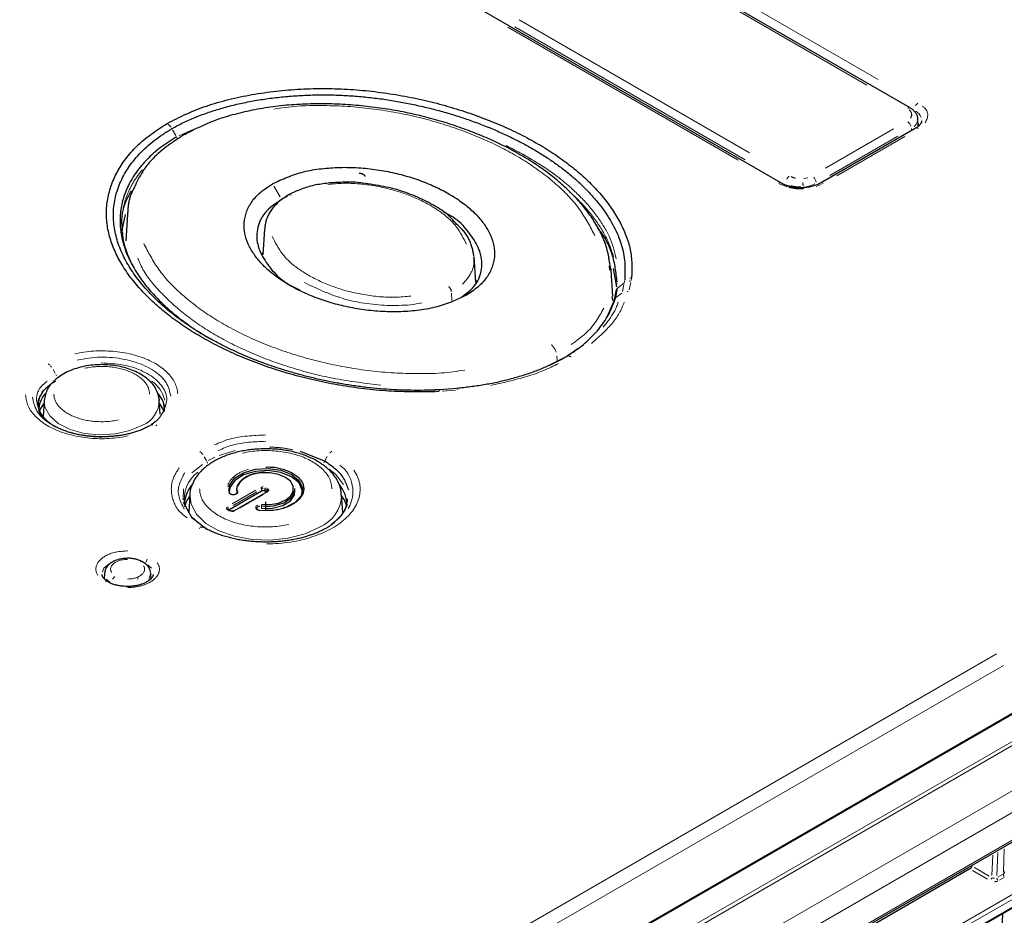
# Model space of a CAD drawing. Units: inches. Extents: x -3 to 99, y -1 to 75.
# Drawn here: x 76 to 79, y 65 to 68 of the extents above; entities that cross this region are included whole.
import ezdxf

# ---------------------------------------------------------------- set-up
doc = ezdxf.new("R2010")
doc.units = ezdxf.units.IN
doc.header["$MEASUREMENT"] = 0
doc.layers.add('1', color=7, linetype='Continuous', lineweight=0)

msp = doc.modelspace()

# ---------------------------------------------------------------- linework, layer by layer
at = {"layer": '1', "color": 7, "linetype": 'Continuous', "lineweight": 30, "ltscale": 0.125}
for p, q in [((78.6549, 68.0208), (77.6575, 68.5966)), ((78.2422, 67.7792), (77.2447, 68.3551)), ((78.6809, 67.9624), (78.6794, 67.9855)), ((78.6716, 67.9552), (78.3669, 67.7793)), ((76.6561, 67.7365), (76.6376, 67.7278)), ((76.1258, 67.6289), (76.1365, 67.6788)), ((76.1432, 67.6784), (76.1378, 67.594)), ((76.5831, 67.6317), (76.5778, 67.549)), ((76.127, 67.6211), (76.1276, 67.6146)), ((76.5758, 67.5529), (76.5783, 67.5572)), ((77.2606, 67.4612), (77.2553, 67.5433)), ((77.6915, 67.5006), (77.6902, 67.5141)), ((77.6951, 67.5008), (77.692, 67.5156)), ((77.7005, 67.4163), (77.6951, 67.5007)), ((77.7021, 67.5055), (77.7124, 67.4465)), ((77.26, 67.4698), (77.2621, 67.4642)), ((77.7102, 67.4143), (77.7163, 67.4426)), ((77.7125, 67.4474), (77.7133, 67.46)), ((77.7003, 67.4031), (77.6989, 67.4162)), ((77.7106, 67.4325), (77.7046, 67.4044)), ((77.7037, 67.4012), (77.6831, 67.3519)), ((77.5884, 67.2472), (77.5527, 67.2229)), ((77.4987, 67.1951), (77.5376, 67.2141)), ((77.2013, 67.1207), (77.1439, 67.1164)), ((77.1443, 67.1164), (77.1293, 67.1157)), ((75.8574, 67.0673), (75.8587, 67.048)), ((75.8756, 67.0822), (75.8723, 67.0309)), ((76.2448, 67.0862), (76.2452, 67.0822)), ((76.248, 67.038), (76.2452, 67.0822)), ((76.2621, 67.048), (76.2632, 67.065)), ((76.2222, 67.0051), (76.2174, 67.0022)), ((76.7757, 66.887), (76.6979, 66.9187)), ((76.3433, 66.7796), (76.3397, 66.7239)), ((76.573, 66.7907), (76.4683, 66.7303)), ((76.5914, 66.7893), (76.4851, 66.7279)), ((76.4937, 66.7991), (76.4929, 66.7924)), ((76.5889, 66.7878), (76.584, 66.7907)), ((76.6806, 66.7924), (76.6799, 66.7991)), ((76.834, 66.7224), (76.8303, 66.7796)), ((76.322, 66.7558), (76.3488, 66.7075)), ((76.3273, 66.7528), (76.325, 66.7664)), ((76.5868, 66.729), (76.5868, 66.7571)), ((76.6316, 66.7485), (76.6316, 66.7504)), ((76.8486, 66.7658), (76.8485, 66.7621)), ((76.4724, 66.7279), (76.4658, 66.7317)), ((76.3488, 66.7075), (76.3978, 66.6688)), ((76.3883, 66.6743), (76.3514, 66.7062)), ((74.6444, 63.5744), (79.8549, 66.5824)), ((73.5942, 62.9649), (79.8574, 66.5805)), ((76.0694, 66.527), (76.0683, 66.51)), ((76.2188, 66.5099), (76.2177, 66.527)), ((73.7388, 62.4264), (80.0021, 66.0421)), ((78.847, 65.5784), (78.4947, 65.375)), ((78.8528, 65.5899), (78.8527, 65.5878)), ((78.9504, 65.3792), (78.9525, 65.4362))]:
    msp.add_line(p, q, dxfattribs=at)
at = {"layer": '1', "color": 8, "linetype": 'Continuous', "lineweight": 0, "ltscale": 0.125, "true_color": 0x808080}
for p, q in [((77.7768, 68.5211), (78.516, 68.0943)), ((77.7992, 68.5157), (78.5385, 68.0889)), ((77.8131, 68.5389), (78.5524, 68.1121)), ((78.1396, 67.877), (77.4003, 68.3038)), ((78.1032, 67.8528), (77.364, 68.2796)), ((78.1257, 67.8538), (77.3864, 68.2806)), ((76.2987, 67.9319), (76.288, 67.9504)), ((76.3505, 67.951), (76.309, 67.9318)), ((78.6016, 67.9533), (78.3838, 67.8276)), ((78.6589, 67.9546), (78.6592, 67.9488)), ((76.3016, 67.9264), (76.3038, 67.9216)), ((76.3255, 67.9349), (76.3317, 67.9358)), ((78.6155, 67.9302), (78.3976, 67.8044)), ((78.6379, 67.9292), (78.4201, 67.8034)), ((78.3138, 67.7948), (78.3261, 67.7967)), ((76.1691, 67.7729), (76.1667, 67.7695)), ((76.6334, 67.7351), (76.6132, 67.7702)), ((78.2614, 67.7671), (78.2364, 67.7767)), ((78.3692, 67.7751), (78.3532, 67.7682)), ((76.668, 67.7409), (76.6642, 67.7422)), ((77.6883, 67.5328), (77.6863, 67.553)), ((77.7386, 67.4663), (77.7378, 67.4603)), ((77.759, 67.4742), (77.7549, 67.474)), ((77.7608, 67.4729), (77.7599, 67.4667)), ((77.7163, 67.4427), (77.7376, 67.4591)), ((77.7366, 67.4542), (77.7315, 67.4315)), ((77.7586, 67.4604), (77.7534, 67.437)), ((77.7578, 67.4654), (77.7537, 67.4652)), ((77.1842, 67.4033), (77.1832, 67.426)), ((77.7044, 67.4039), (77.7038, 67.4017)), ((77.7095, 67.4116), (77.7101, 67.4138)), ((77.7098, 67.4115), (77.73, 67.4263)), ((77.7505, 67.432), (77.7464, 67.4321)), ((77.7034, 67.3913), (77.7037, 67.4003)), ((77.5217, 67.2096), (77.5211, 67.2249)), ((75.8888, 67.1992), (75.8939, 67.1952)), ((75.8963, 67.1929), (75.8995, 67.1893)), ((75.9114, 67.1697), (75.9048, 67.1811)), ((75.9135, 67.1657), (75.9156, 67.1608)), ((75.9177, 67.155), (75.9223, 67.1575)), ((77.1437, 67.1108), (77.1322, 67.1103)), ((77.1963, 67.1146), (77.1528, 67.1114)), ((77.2031, 67.1162), (77.2025, 67.1181)), ((76.2338, 67.0011), (76.2376, 67.0034)), ((76.3962, 66.8898), (76.3896, 66.9012)), ((76.4232, 66.9001), (76.4018, 66.8895)), ((76.4892, 66.9211), (76.4369, 66.9052)), ((76.7766, 66.8885), (76.7844, 66.902)), ((76.3834, 66.8763), (76.3496, 66.8497)), ((76.3983, 66.8858), (76.4004, 66.881)), ((76.3232, 66.7981), (76.3222, 66.7632)), ((76.479, 66.7498), (76.555, 66.7937)), ((76.4818, 66.7453), (76.5578, 66.7892)), ((76.4941, 66.7997), (76.4945, 66.7898)), ((76.4942, 66.785), (76.4945, 66.7874)), ((76.498, 66.7908), (76.497, 66.7906)), ((76.5782, 66.7803), (76.5022, 66.7365)), ((76.573, 66.7914), (76.573, 66.7973)), ((76.584, 66.7973), (76.584, 66.7914)), ((76.5849, 66.7974), (76.5897, 66.7946)), ((76.5876, 66.802), (76.5925, 66.7991)), ((76.5898, 66.7887), (76.5905, 66.7937)), ((76.5728, 66.7418), (76.5727, 66.736)), ((76.5745, 66.7424), (76.5853, 66.7419)), ((76.8471, 66.7547), (76.8444, 66.7405)), ((76.4696, 66.7282), (76.4647, 66.731)), ((76.4674, 66.7313), (76.4667, 66.736)), ((76.5845, 66.729), (76.5707, 66.7289)), ((76.373, 66.6726), (76.3752, 66.6713)), ((76.7652, 66.6646), (76.7362, 66.6517)), ((76.5545, 66.628), (76.4941, 66.6359)), ((76.1952, 66.5625), (76.2009, 66.5596)), ((76.2071, 66.5545), (76.2198, 66.5436)), ((76.2164, 66.5216), (76.2121, 66.509)), ((76.0863, 66.4992), (76.075, 66.509)), ((76.1762, 66.508), (76.1762, 66.5133)), ((74.4553, 63.6842), (78.9324, 66.2688)), ((74.4774, 63.6472), (78.9545, 66.2318)), ((79.0324, 66.0168), (74.5552, 63.4322)), ((79.0402, 66.0081), (74.5631, 63.4235)), ((79.1054, 65.9004), (74.6283, 63.3158)), ((79.1231, 65.8406), (74.6459, 63.256)), ((79.1196, 65.7498), (74.6424, 63.1649)), ((78.9568, 65.6426), (78.9542, 65.5695)), ((78.9175, 65.5572), (78.9202, 65.6223)), ((78.9337, 65.5577), (78.9367, 65.631)), ((78.9032, 65.5459), (78.8555, 65.5734)), ((78.8612, 65.5829), (78.9088, 65.5555)), ((74.6283, 62.9832), (79.1055, 65.5678)), ((74.6349, 62.9711), (79.112, 65.5557)), ((78.9363, 65.552), (78.951, 65.5604)), ((78.9562, 65.5507), (78.9416, 65.5423)), ((79.1111, 65.5307), (74.6339, 62.9461))]:
    msp.add_line(p, q, dxfattribs=at)
at = {"layer": '1', "color": 8, "linetype": 'Continuous', "lineweight": 0, "ltscale": 0.125, "true_color": 0x808080, "flags": 128}
for points in [[(78.6804, 67.9547), (78.6788, 67.9555), (78.6763, 67.9561)], [(78.3756, 67.7788), (78.374, 67.7796), (78.3715, 67.7802)], [(76.1912, 67.0028), (76.151, 66.9852), (76.1042, 66.9746), (76.0541, 66.9716), (76.0045, 66.9765), (75.959, 66.989), (75.921, 67.0081), (75.8934, 67.0324), (75.8782, 67.0601), (75.8757, 67.0828)], [(76.79, 66.8613), (76.8109, 66.8459), (76.8368, 66.8127)], [(76.7591, 66.6749), (76.7129, 66.654), (76.6593, 66.6401), (76.6015, 66.634), (76.5429, 66.636), (76.4868, 66.6461), (76.4365, 66.6637), (76.395, 66.6876), (76.3646, 66.7167), (76.3471, 66.749), (76.3433, 66.7797)], [(76.5932, 66.7892), (76.5928, 66.7893), (76.5923, 66.7894)], [(76.4868, 66.7278), (76.4865, 66.7279), (76.486, 66.7281)], [(76.0628, 66.5306), (76.0673, 66.5436), (76.0852, 66.5591)]]:
    msp.add_lwpolyline(points, dxfattribs=at)
at = {"layer": '1', "color": 7, "linetype": 'Continuous', "lineweight": 30, "ltscale": 0.125, "flags": 128}
for points in [[(78.6842, 67.9647), (78.6835, 67.9657), (78.6805, 67.9694)], [(75.8597, 67.0463), (75.8617, 67.0511), (75.8749, 67.0717)], [(76.2459, 67.0717), (76.2591, 67.0511), (76.2612, 67.0461)], [(76.4688, 66.7915), (76.4711, 66.8098), (76.487, 66.8323), (76.5155, 66.8502), (76.5531, 66.8612), (76.595, 66.8638), (76.6358, 66.8579), (76.6704, 66.844), (76.6944, 66.824), (76.7048, 66.8005), (76.7001, 66.7763), (76.6811, 66.7546), (76.6502, 66.7381), (76.6424, 66.7355)], [(76.7043, 66.7882), (76.704, 66.7938), (76.6938, 66.8172), (76.6699, 66.837), (76.6355, 66.8508), (76.5949, 66.8568), (76.5533, 66.8541), (76.5159, 66.8432), (76.4876, 66.8254), (76.4718, 66.8031), (76.4693, 66.7869)], [(76.5734, 66.7476), (76.6006, 66.7477), (76.6278, 66.7528), (76.6508, 66.7626), (76.6666, 66.7754), (76.675, 66.7903), (76.6751, 66.8068), (76.6661, 66.8225), (76.65, 66.8352), (76.6281, 66.8444), (76.6009, 66.8496), (76.5723, 66.8496)], [(76.5727, 66.7354), (76.6087, 66.7363), (76.6415, 66.7449), (76.6662, 66.76), (76.6793, 66.7794), (76.6806, 66.7924)], [(76.5871, 66.7419), (76.6114, 66.7438), (76.6458, 66.754), (76.6701, 66.7714), (76.68, 66.793), (76.6799, 66.7991)], [(76.7853, 66.6743), (76.7853, 66.6743), (76.7777, 66.6701)], [(76.0813, 66.4997), (76.0826, 66.4987), (76.083, 66.4982)], [(73.7457, 62.6413), (76.8526, 64.435), (80.009, 66.2574)]]:
    msp.add_lwpolyline(points, dxfattribs=at)
at = {"layer": '1', "color": 8, "linetype": 'Continuous', "lineweight": 0, "ltscale": 0.125, "true_color": 0x808080}
for centre, radius, start, end in [((78.6951, 68.0148), 0.0266, 126.4575, 150.8949), ((78.6512, 68.0121), 0.00961, 81.9698, 118.2977), ((78.6527, 67.9762), 0.0399, 20.351, 58.4348), ((78.6274, 67.9522), 0.0318, 17.7724, 49.8331), ((78.6513, 67.9839), 0.0278, 305.9975, 352.6056), ((78.3224, 67.7762), 0.032, 11.9939, 43.8835), ((78.303, 67.8744), 0.107, 254.0603, 270.3665), ((78.309, 67.8633), 0.0954, 278.5533, 295.0663), ((76.1692, 67.0633), 0.0954, 11.6948, 57.4141), ((76.1588, 67.0829), 0.0864, 292.0114, 359.5421), ((76.8002, 66.8727), 0.0282, 152.0027, 160.1814), ((76.7599, 66.7899), 0.1068, 329.2942, 52.6491), ((76.4267, 66.7691), 0.1007, 124.9059, 192.9794), ((76.4667, 66.7847), 0.00341, 34.4967, 88.053), ((76.5667, 66.7972), 0.00634, 18.6292, 49.9692), ((76.5896, 66.7975), 0.00559, 147.1052, 170.1259), ((76.5961, 66.7941), 0.00529, 126.3399, 150.294), ((76.7136, 66.7826), 0.1169, 292.9243, 357.7406), ((76.4603, 66.7358), 0.00634, 18.6292, 49.9692), ((76.6035, 66.7418), 0.0307, 172.1893, 177.4809), ((76.4651, 66.73), 0.00193, 82.9801, 118.0496), ((76.4717, 66.7261), 0.00194, 83.0265, 118.174), ((76.1881, 66.5565), 0.00826, 67.2437, 113.4069), ((76.2294, 66.5575), 0.0275, 147.5545, 171.4018), ((76.0775, 66.4912), 0.00955, 81.8763, 118.0501), ((76.1186, 66.4954), 0.0266, 126.4575, 150.8949), ((78.9055, 65.5514), 0.0118, 328.3064, 351.0231), ((78.946, 65.5508), 0.0126, 188.7141, 221.9352), ((78.9664, 65.5626), 0.0126, 188.7141, 221.9352)]:
    msp.add_arc(centre, radius, start, end, dxfattribs=at)
at = {"layer": '1', "color": 7, "linetype": 'Continuous', "lineweight": 30, "ltscale": 0.125}
for centre, radius, start, end in [((75.9354, 67.0514), 0.0768, 135.9773, 182.5589), ((76.1856, 67.0514), 0.0766, 357.4196, 43.4683), ((76.4312, 66.7441), 0.1054, 141.4909, 173.4119), ((76.7469, 66.7466), 0.1004, 357.8874, 41.3166), ((76.4317, 66.7099), 0.1104, 143.4489, 163.8626), ((76.7412, 66.7095), 0.1112, 17.4947, 36.5231)]:
    msp.add_arc(centre, radius, start, end, dxfattribs=at)
for centre, major_axis, ratio, start_param, end_param in [((76.5785, 66.7874), (0.00784, 0), 0.58169, 0.789196, 2.352396), ((78.8472, 65.5846), (0.00418, 0.00664), 0.551871, 3.94929, 5.517348)]:
    msp.add_ellipse(centre, major_axis=major_axis, ratio=ratio, start_param=start_param, end_param=end_param, dxfattribs=at)
for points in [[(79.9213, 67.7838), (79.5977, 68.008), (79.2704, 68.2303), (78.9394, 68.4508), (78.6059, 68.67), (78.2696, 68.8878), (77.9303, 69.1041), (77.5882, 69.3188), (77.2433, 69.5321), (76.8956, 69.7438), (76.5451, 69.954), (76.1919, 70.1626), (75.8359, 70.3697), (75.4772, 70.5752), (75.1158, 70.7791), (74.7517, 70.9815), (74.3849, 71.1822), (74.0155, 71.3813), (73.6435, 71.5788), (73.269, 71.7746), (72.8917, 71.9688), (72.512, 72.1613), (72.1301, 72.3523), (71.7452, 72.5414), (71.3568, 72.728)], [(76.2701, 67.9708), (76.3311, 68.0007), (76.3963, 68.0269), (76.4677, 68.0476), (76.5427, 68.0635), (76.62, 68.0747), (76.699, 68.0813), (76.7787, 68.0831), (76.8584, 68.0803), (76.9372, 68.0731), (77.0145, 68.0618), (77.0899, 68.0468), (77.1629, 68.0283), (77.2333, 68.0066), (77.3008, 67.982), (77.365, 67.9547), (77.4255, 67.9248), (77.4822, 67.8924), (77.5347, 67.8577), (77.5826, 67.8209), (77.6256, 67.7821), (77.6635, 67.7416), (77.6959, 67.6995), (77.7224, 67.6561), (77.7429, 67.6116), (77.7565, 67.5662), (77.7615, 67.5203), (77.7609, 67.4742)], [(76.2858, 67.9543), (76.3226, 67.9738), (76.3621, 67.9913), (76.404, 68.0069), (76.4479, 68.0206), (76.4936, 68.0324), (76.5406, 68.0422), (76.5887, 68.0501), (76.6377, 68.0561), (76.6872, 68.0602), (76.7371, 68.0624), (76.7871, 68.0627), (76.837, 68.0612), (76.8867, 68.0578), (76.9359, 68.0527), (76.9846, 68.0459), (77.0325, 68.0376), (77.0796, 68.0278), (77.1258, 68.0167), (77.1709, 68.0042), (77.215, 67.9905), (77.2578, 67.9756), (77.2994, 67.9596), (77.3396, 67.9424), (77.3784, 67.9243), (77.4158, 67.9051), (77.4515, 67.8849), (77.4856, 67.8638), (77.518, 67.8418), (77.5485, 67.8189), (77.5772, 67.7952), (77.6038, 67.7707), (77.6285, 67.7456), (77.6509, 67.7197), (77.6712, 67.6933), (77.689, 67.6664), (77.7044, 67.6389), (77.7174, 67.611), (77.7278, 67.5827), (77.7351, 67.5541), (77.7389, 67.5254), (77.7397, 67.4965), (77.7388, 67.4676)], [(77.692, 67.5156), (77.6841, 67.5596), (77.6701, 67.6022), (77.6493, 67.6428), (77.6241, 67.6815), (77.5947, 67.7184), (77.5608, 67.754), (77.5229, 67.788), (77.4812, 67.8204), (77.4358, 67.8511), (77.387, 67.8799), (77.3351, 67.9067), (77.2802, 67.9313), (77.2227, 67.9537), (77.1626, 67.9738), (77.1003, 67.9913), (77.036, 68.0062), (76.9698, 68.018), (76.9023, 68.0267), (76.8338, 68.0322), (76.7647, 68.0341), (76.6956, 68.0323), (76.6271, 68.0265), (76.5601, 68.0164), (76.4951, 68.0023), (76.4335, 67.9838), (76.3771, 67.9606), (76.3241, 67.9346)], [(78.6791, 67.985), (78.6793, 67.9899), (78.6781, 67.9947), (78.676, 67.9993), (78.6734, 68.0037), (78.6704, 68.0078), (78.6671, 68.0116), (78.6634, 68.015), (78.6592, 68.018), (78.6546, 68.0206)], [(78.6913, 67.979), (78.6914, 67.9769), (78.6909, 67.9746), (78.6898, 67.9721), (78.6881, 67.9695), (78.686, 67.9667), (78.6834, 67.9638), (78.6802, 67.9608), (78.6762, 67.958), (78.6713, 67.9554)], [(77.1303, 67.1102), (77.0505, 67.1098), (76.971, 67.1128), (76.8924, 67.1206), (76.8152, 67.1324), (76.74, 67.1477), (76.6672, 67.1664), (76.597, 67.1883), (76.5298, 67.2132), (76.4661, 67.2408), (76.406, 67.2711), (76.3499, 67.3038), (76.298, 67.3388), (76.2507, 67.3758), (76.2081, 67.4148), (76.1706, 67.4554), (76.1386, 67.4976), (76.1125, 67.5411), (76.093, 67.5858), (76.0805, 67.6312), (76.0757, 67.6772), (76.0788, 67.7232), (76.0901, 67.7688), (76.1096, 67.8135), (76.1371, 67.8568), (76.173, 67.898), (76.2184, 67.9356), (76.2701, 67.9708)], [(77.1288, 67.1155), (77.0851, 67.1144), (77.0413, 67.1148), (76.9977, 67.1166), (76.9542, 67.1196), (76.9111, 67.1239), (76.8684, 67.1295), (76.8262, 67.1362), (76.7846, 67.1441), (76.7437, 67.1531), (76.7035, 67.1631), (76.6641, 67.1741), (76.6255, 67.1861), (76.5878, 67.199), (76.5512, 67.2128), (76.5155, 67.2275), (76.4809, 67.243), (76.4474, 67.2593), (76.4152, 67.2764), (76.3841, 67.2942), (76.3543, 67.3127), (76.3258, 67.3319), (76.2988, 67.3517), (76.2731, 67.3721), (76.2489, 67.3931), (76.2262, 67.4147), (76.2051, 67.4369), (76.1857, 67.4596), (76.168, 67.4827), (76.152, 67.5063), (76.138, 67.5303), (76.1259, 67.5546), (76.1158, 67.5792), (76.1079, 67.604), (76.1022, 67.629), (76.0988, 67.6541), (76.0978, 67.6792), (76.0993, 67.7044), (76.1033, 67.7294), (76.1098, 67.7542), (76.1189, 67.7789), (76.1306, 67.8032), (76.1449, 67.827), (76.1619, 67.8504), (76.1816, 67.8731), (76.2038, 67.895), (76.2286, 67.9159), (76.2561, 67.9357), (76.2858, 67.9543)], [(76.3009, 67.928), (76.2744, 67.9114), (76.2494, 67.8939), (76.2268, 67.8753), (76.2064, 67.8558), (76.188, 67.8357), (76.1718, 67.815), (76.1579, 67.7938), (76.1461, 67.7723), (76.1365, 67.7504), (76.1291, 67.7283), (76.1237, 67.7061), (76.1205, 67.6837), (76.1193, 67.6612), (76.1201, 67.6388), (76.1229, 67.6163), (76.1276, 67.5939), (76.1341, 67.5717), (76.1425, 67.5496), (76.1525, 67.5277), (76.1642, 67.5061), (76.1775, 67.4848), (76.1922, 67.4638), (76.2085, 67.4432), (76.2261, 67.423), (76.2451, 67.4032), (76.2653, 67.3838), (76.2868, 67.3649), (76.3095, 67.3465), (76.3335, 67.3286), (76.3584, 67.3112), (76.3844, 67.2943), (76.4119, 67.2783)], [(76.3241, 67.9346), (76.2951, 67.9153), (76.2673, 67.8955), (76.2417, 67.8746), (76.2193, 67.8522), (76.2001, 67.8288), (76.1844, 67.8045), (76.1713, 67.7796), (76.1597, 67.7544)], [(76.609, 67.7775), (76.6564, 67.7988), (76.7081, 67.8157), (76.7654, 67.8258), (76.8251, 67.83), (76.8848, 67.8289), (76.9437, 67.8227), (77.0007, 67.812), (77.0549, 67.7972), (77.1057, 67.7788), (77.1525, 67.7573), (77.1948, 67.7328), (77.2321, 67.7059), (77.2638, 67.6766), (77.2892, 67.6454), (77.3078, 67.6126), (77.3186, 67.5786), (77.3206, 67.5441), (77.3132, 67.5096), (77.2957, 67.4763), (77.2673, 67.4459), (77.2295, 67.4192)], [(76.8973, 67.7795), (76.8745, 67.7821), (76.8511, 67.7826), (76.8277, 67.782), (76.8045, 67.7809), (76.7816, 67.7788), (76.7589, 67.7756), (76.7369, 67.7712), (76.7159, 67.7653), (76.6963, 67.7582), (76.6776, 67.7501), (76.6595, 67.7415)], [(76.8867, 67.8118), (76.8893, 67.8115), (76.8919, 67.8111), (76.8943, 67.8106), (76.8966, 67.8098), (76.8987, 67.8088), (76.9005, 67.8077), (76.9021, 67.8065), (76.9033, 67.8052), (76.9043, 67.8037), (76.9048, 67.8022), (76.9051, 67.8007)], [(76.1553, 67.7544), (76.1466, 67.7391), (76.1389, 67.7236), (76.1327, 67.7078), (76.1282, 67.6919), (76.1254, 67.6758), (76.1243, 67.6596), (76.1249, 67.6435), (76.1265, 67.6274)], [(76.1597, 67.7544), (76.1541, 67.7424), (76.15, 67.7303), (76.1472, 67.718), (76.1454, 67.7055), (76.1442, 67.693), (76.1434, 67.6804)], [(77.2295, 67.4192), (77.1821, 67.3979), (77.1304, 67.381), (77.0731, 67.3708), (77.0134, 67.3666), (76.9536, 67.3678), (76.8948, 67.374), (76.8378, 67.3847), (76.7836, 67.3995), (76.7328, 67.4178), (76.686, 67.4394), (76.6437, 67.4638), (76.6064, 67.4908), (76.5747, 67.5201), (76.5492, 67.5513), (76.5307, 67.5841), (76.5199, 67.6181), (76.5178, 67.6526), (76.5253, 67.687), (76.5428, 67.7203), (76.5711, 67.7507), (76.609, 67.7775)], [(77.2005, 67.6471), (77.1833, 67.6661), (77.1634, 67.6839), (77.14, 67.6999), (77.1144, 67.7146), (77.0875, 67.7281), (77.0592, 67.7405), (77.0294, 67.7516), (76.9981, 67.761), (76.9653, 67.7685), (76.9315, 67.7744), (76.8973, 67.7795)], [(78.2678, 67.7693), (78.2642, 67.7702), (78.2605, 67.7712), (78.257, 67.7723), (78.2537, 67.7736), (78.2505, 67.7749), (78.2476, 67.7763), (78.245, 67.7779), (78.2425, 67.7794)], [(78.2701, 67.7683), (78.2694, 67.7684), (78.2687, 67.7684), (78.268, 67.7681), (78.2672, 67.7674), (78.2663, 67.7665), (78.2655, 67.7655)], [(78.3142, 67.7619), (78.3059, 67.7615), (78.2977, 67.7613), (78.2895, 67.7617), (78.2815, 67.7626), (78.2735, 67.764), (78.2655, 67.7655)], [(78.3045, 67.7647), (78.2985, 67.7649), (78.2925, 67.7652), (78.2867, 67.7657), (78.281, 67.7664), (78.2754, 67.7674), (78.2701, 67.7687)], [(78.3665, 67.7794), (78.3613, 67.7765), (78.3556, 67.7738), (78.3492, 67.7715), (78.3424, 67.7695), (78.3352, 67.7677), (78.3277, 67.7664), (78.3201, 67.7655), (78.3123, 67.765), (78.3045, 67.7647)], [(76.6376, 67.7278), (76.6084, 67.7064), (76.5842, 67.6833), (76.5683, 67.6578), (76.5599, 67.6309), (76.5581, 67.6037), (76.5627, 67.5768), (76.5733, 67.5504), (76.5886, 67.5247), (76.6078, 67.4995), (76.6313, 67.4757), (76.6606, 67.4545), (76.6959, 67.4368)], [(76.6595, 67.7415), (76.6444, 67.7314), (76.6302, 67.7208), (76.6179, 67.7093), (76.6076, 67.697), (76.5991, 67.6842), (76.5923, 67.671), (76.5876, 67.6575), (76.5848, 67.6438), (76.583, 67.6301)], [(77.2127, 67.4123), (77.2394, 67.4325), (77.2602, 67.4546), (77.2729, 67.4789), (77.2793, 67.5041), (77.2801, 67.5295), (77.2755, 67.5545), (77.2657, 67.5791), (77.2516, 67.6031), (77.2344, 67.6268), (77.2136, 67.6495), (77.1879, 67.67), (77.156, 67.6872)], [(76.1641, 67.5074), (76.1592, 67.5161), (76.1548, 67.5249), (76.1508, 67.5338), (76.1471, 67.5427), (76.1436, 67.5517), (76.1404, 67.5607), (76.1375, 67.5697), (76.1349, 67.5788), (76.1326, 67.5878), (76.1305, 67.5969), (76.1288, 67.6061), (76.1274, 67.6152), (76.1264, 67.6244), (76.1258, 67.6335)], [(77.2552, 67.5446), (77.2526, 67.5582), (77.2495, 67.5717), (77.2453, 67.5852), (77.2397, 67.5984), (77.2324, 67.6114), (77.2232, 67.6238), (77.2123, 67.6356), (77.2005, 67.6471)], [(77.7145, 67.4624), (77.712, 67.4848), (77.7088, 67.5072), (77.7045, 67.5295), (77.6985, 67.5517), (77.6904, 67.5736), (77.6799, 67.5953), (77.6669, 67.6164), (77.6517, 67.6371)], [(77.5376, 67.2141), (77.5663, 67.2327), (77.5937, 67.2518), (77.6184, 67.2722), (77.6402, 67.2937), (77.6594, 67.316), (77.676, 67.339), (77.6896, 67.3626), (77.7002, 67.3867), (77.7093, 67.4112)], [(77.5527, 67.2229), (77.5194, 67.2057), (77.485, 67.1893), (77.4486, 67.1745), (77.4101, 67.1615), (77.37, 67.15), (77.3289, 67.1401), (77.2866, 67.132), (77.2435, 67.1257), (77.1998, 67.1203)], [(76.2452, 67.0823), (76.2411, 67.1021), (76.2333, 67.1209), (76.2206, 67.1381), (76.2043, 67.1534), (76.1851, 67.1665), (76.1634, 67.1773), (76.1396, 67.1858), (76.114, 67.1919), (76.0871, 67.1956), (76.0597, 67.1969), (76.0322, 67.1955), (76.0053, 67.1916), (75.9795, 67.1851), (75.9554, 67.1761), (75.9335, 67.1647), (75.9145, 67.1512), (75.8986, 67.1358), (75.8869, 67.1189), (75.8799, 67.1009), (75.8756, 67.0823)], [(75.8575, 67.0688), (75.8569, 67.0758), (75.858, 67.0828), (75.8604, 67.0898), (75.8637, 67.0969), (75.8678, 67.104), (75.8726, 67.1111), (75.8785, 67.1182), (75.8854, 67.1251), (75.8935, 67.1318), (75.9028, 67.1381), (75.9127, 67.1442)], [(77.201, 67.1205), (77.2008, 67.1207), (77.2006, 67.1208), (77.2004, 67.1208), (77.2002, 67.1207), (77.2, 67.1205), (77.1998, 67.1203)], [(77.1288, 67.1155), (77.1289, 67.1157), (77.1289, 67.1158), (77.129, 67.1159), (77.1291, 67.1159), (77.1292, 67.1158), (77.1293, 67.1156)], [(75.9151, 66.9959), (75.9048, 67.0015), (75.8958, 67.0077), (75.8879, 67.0142), (75.8809, 67.0209), (75.8747, 67.0277), (75.8694, 67.0346), (75.8651, 67.0415), (75.8619, 67.0484), (75.8597, 67.0553), (75.8584, 67.0621), (75.8575, 67.0688)], [(76.2626, 67.0678), (76.2623, 67.063), (76.2618, 67.0581), (76.2607, 67.0532), (76.259, 67.0483), (76.2562, 67.0434), (76.2529, 67.0384)], [(76.2529, 67.0384), (76.2503, 67.0341), (76.2475, 67.0298), (76.2444, 67.0255), (76.2408, 67.0213), (76.2366, 67.0171), (76.2319, 67.013), (76.2265, 67.0091), (76.2207, 67.0054)], [(76.0604, 66.9651), (76.0444, 66.9657), (76.0284, 66.9666), (76.0127, 66.9681), (75.9972, 66.9703), (75.9821, 66.9732), (75.9674, 66.9767), (75.9532, 66.9808), (75.9397, 66.9853), (75.9269, 66.9905), (75.915, 66.9962), (75.9037, 67.0021)], [(76.2144, 67.0011), (76.2036, 66.9951), (76.192, 66.9896), (76.1793, 66.9846), (76.1658, 66.9802), (76.1518, 66.9763), (76.1374, 66.9729), (76.1225, 66.9701), (76.1073, 66.968), (76.0918, 66.9666), (76.0761, 66.9657), (76.0604, 66.9651)], [(76.5868, 66.927), (76.5666, 66.9262), (76.5466, 66.9248), (76.5269, 66.9225), (76.5076, 66.9189), (76.4888, 66.9144), (76.4707, 66.909), (76.4534, 66.9026), (76.437, 66.8954), (76.4215, 66.8872), (76.4071, 66.8783), (76.394, 66.8684), (76.382, 66.8578), (76.3714, 66.8464), (76.3625, 66.8343), (76.3551, 66.8215), (76.3489, 66.808), (76.3444, 66.794), (76.3437, 66.7797)], [(76.829, 66.7776), (76.8282, 66.7929), (76.8248, 66.8079), (76.8185, 66.8222), (76.8101, 66.8359), (76.8001, 66.8487), (76.7886, 66.8607), (76.7755, 66.8717), (76.7609, 66.8819), (76.745, 66.8911), (76.728, 66.8993), (76.7099, 66.9066), (76.6909, 66.9127), (76.6711, 66.9178), (76.6506, 66.9219), (76.6296, 66.9247), (76.6083, 66.9262), (76.5868, 66.927)], [(76.5868, 66.8683), (76.6059, 66.8683), (76.6245, 66.866), (76.6423, 66.8615), (76.6586, 66.8556), (76.6732, 66.8485), (76.6856, 66.8401), (76.6956, 66.8307), (76.703, 66.8205), (76.7074, 66.8097), (76.7089, 66.7987), (76.7074, 66.7876), (76.703, 66.7769), (76.6956, 66.7666), (76.6856, 66.7572), (76.6732, 66.7488), (76.6586, 66.7417), (76.6423, 66.7358), (76.6245, 66.7314), (76.6059, 66.729), (76.5868, 66.729)], [(76.853, 66.7939), (76.8469, 66.8113), (76.8392, 66.8284), (76.8285, 66.8445), (76.8135, 66.8594), (76.7954, 66.8734), (76.7757, 66.887)], [(76.5336, 66.841), (76.5263, 66.8377), (76.5193, 66.834), (76.5132, 66.8299), (76.5078, 66.8253), (76.5033, 66.8204), (76.4996, 66.8152), (76.4965, 66.8098), (76.4943, 66.8041), (76.4933, 66.7984), (76.494, 66.7927), (76.4962, 66.787)], [(76.5868, 66.851), (76.5821, 66.8509), (76.5774, 66.8507), (76.5727, 66.8504), (76.568, 66.8499), (76.5634, 66.8492), (76.5589, 66.8485), (76.5544, 66.8476), (76.55, 66.8466), (76.5456, 66.8455), (76.5413, 66.8442), (76.5373, 66.8428), (76.5336, 66.841)], [(76.4945, 66.7877), (76.4946, 66.7862), (76.4942, 66.7847), (76.4933, 66.7833), (76.4918, 66.782), (76.49, 66.781), (76.4878, 66.7802), (76.4853, 66.7796), (76.4828, 66.7794), (76.4802, 66.7795), (76.4777, 66.7799), (76.4753, 66.7806), (76.4733, 66.7815), (76.4717, 66.7827), (76.4706, 66.7841), (76.4699, 66.7855)], [(76.5906, 66.7941), (76.5914, 66.7935), (76.5922, 66.7929), (76.5926, 66.7922), (76.5929, 66.7914), (76.5929, 66.7906), (76.5926, 66.7899), (76.5922, 66.7891), (76.5914, 66.7884), (76.5906, 66.7878)], [(76.8482, 66.7652), (76.8471, 66.756), (76.8454, 66.7468), (76.8428, 66.7375), (76.8387, 66.7282), (76.8331, 66.719), (76.826, 66.7099), (76.8176, 66.701), (76.8085, 66.6922)], [(76.4666, 66.7302), (76.4658, 66.7308), (76.4651, 66.7315), (76.4646, 66.7323), (76.4644, 66.7331), (76.4644, 66.7339), (76.4646, 66.7346), (76.4651, 66.7353), (76.4658, 66.736), (76.4666, 66.7366)], [(76.4658, 66.7317), (76.4654, 66.732), (76.465, 66.7323), (76.4647, 66.7325), (76.4645, 66.7328), (76.4644, 66.733), (76.4643, 66.7333)], [(76.4852, 66.7279), (76.4845, 66.7276), (76.4837, 66.7273), (76.4829, 66.727), (76.482, 66.7268), (76.4811, 66.7266), (76.4802, 66.7265), (76.4792, 66.7264), (76.4783, 66.7264), (76.4773, 66.7265), (76.4764, 66.7266), (76.4755, 66.7268), (76.4746, 66.727), (76.4738, 66.7273), (76.473, 66.7276), (76.4723, 66.7279)], [(76.5691, 66.7282), (76.5669, 66.7286), (76.5649, 66.7291), (76.563, 66.7298), (76.5614, 66.7307), (76.5602, 66.7317), (76.5592, 66.7329), (76.5586, 66.7341), (76.5584, 66.7354), (76.5587, 66.7367), (76.5594, 66.7379), (76.5603, 66.7391)], [(76.8085, 66.6922), (76.805, 66.6887), (76.8009, 66.6853), (76.7965, 66.682), (76.7917, 66.6788), (76.7867, 66.6757), (76.7816, 66.6726)], [(76.5868, 66.6273), (76.5682, 66.628), (76.5497, 66.6289), (76.5314, 66.6305), (76.5134, 66.6328), (76.4957, 66.636), (76.4784, 66.6397), (76.4617, 66.6441), (76.4456, 66.649), (76.43, 66.6546), (76.4151, 66.6606), (76.4014, 66.6673), (76.3889, 66.6746)], [(76.7775, 66.6705), (76.7653, 66.6637), (76.7517, 66.6576), (76.7371, 66.6521), (76.7219, 66.6471), (76.7064, 66.6426), (76.6903, 66.6386), (76.6737, 66.6352), (76.6568, 66.6323), (76.6395, 66.6301), (76.6221, 66.6287), (76.6045, 66.6278), (76.5868, 66.6273)], [(76.1393, 66.5751), (76.1298, 66.5745), (76.1205, 66.5732), (76.1117, 66.571), (76.1034, 66.5679), (76.0957, 66.564), (76.0886, 66.5595), (76.0823, 66.5541), (76.077, 66.5479), (76.0732, 66.5412), (76.0709, 66.534), (76.0693, 66.5266)], [(76.1919, 66.5639), (76.1869, 66.5663), (76.1819, 66.5686), (76.1764, 66.5706), (76.1706, 66.5722), (76.1646, 66.5736), (76.1583, 66.5747), (76.152, 66.5755), (76.1456, 66.5756), (76.1393, 66.5751)], [(76.2174, 66.5264), (76.2175, 66.5315), (76.2163, 66.5365), (76.2141, 66.5413), (76.2114, 66.5459), (76.2083, 66.5502), (76.2048, 66.5542), (76.2009, 66.5577), (76.1965, 66.5608), (76.1917, 66.5635)], [(76.0815, 66.5), (76.0768, 66.5027), (76.0727, 66.5055), (76.0694, 66.5084), (76.0667, 66.5113), (76.0646, 66.5141), (76.063, 66.5168), (76.062, 66.5192), (76.0616, 66.5214), (76.0616, 66.5235)], [(76.226, 66.5237), (76.225, 66.5199), (76.2234, 66.5159), (76.2207, 66.5118), (76.2165, 66.5073), (76.2107, 66.5029), (76.2037, 66.4986), (76.1952, 66.4946), (76.1858, 66.4912), (76.1755, 66.4885), (76.1647, 66.4866), (76.1536, 66.4854), (76.1422, 66.4851), (76.1309, 66.4856), (76.1198, 66.4869), (76.1094, 66.4889), (76.0995, 66.4915), (76.0906, 66.4947), (76.0833, 66.4986)], [(78.9539, 65.5621), (78.9549, 65.5628), (78.9558, 65.5636), (78.9565, 65.5645), (78.957, 65.5654), (78.9573, 65.5664), (78.9573, 65.5674), (78.9571, 65.5683), (78.9567, 65.5693), (78.9561, 65.5703), (78.9553, 65.5711), (78.9543, 65.5719)]]:
    msp.add_spline(points, degree=3, dxfattribs=at)
at = {"layer": '1', "color": 8, "linetype": 'Continuous', "lineweight": 0, "ltscale": 0.125, "true_color": 0x808080}
for points in [[(76.6131, 68.0172), (76.6874, 68.0264), (76.7637, 68.0284), (76.8398, 68.0262), (76.9152, 68.0195), (76.9893, 68.0087), (77.0613, 67.9942), (77.131, 67.9762), (77.1978, 67.9549), (77.2616, 67.9307), (77.322, 67.9038), (77.3787, 67.8743), (77.4312, 67.8423), (77.4794, 67.8082), (77.5232, 67.772), (77.5622, 67.7341), (77.5947, 67.6943), (77.6207, 67.653), (77.6431, 67.6108)], [(78.6515, 68.0144), (78.6542, 68.0123), (78.6563, 68.0101), (78.6579, 68.0077), (78.6589, 68.0051), (78.6595, 68.0026), (78.6599, 68), (78.6599, 67.9975), (78.6594, 67.9949), (78.6585, 67.9924), (78.6573, 67.9899), (78.6558, 67.9875)], [(78.6942, 68.0266), (78.7011, 68.0209), (78.7065, 68.0147), (78.7099, 68.0079), (78.7113, 68.0009), (78.711, 67.9938), (78.7093, 67.9869), (78.7067, 67.9801), (78.7035, 67.9734)], [(76.2726, 67.9691), (76.2739, 67.9682), (76.2752, 67.9672), (76.2765, 67.9661), (76.2777, 67.9649), (76.279, 67.9636), (76.2801, 67.9622), (76.2813, 67.9608), (76.2824, 67.9594)], [(77.7113, 67.5369), (77.7026, 67.5721), (77.6899, 67.6069), (77.6716, 67.6408), (77.6493, 67.674), (77.6237, 67.7064), (77.5947, 67.7377), (77.5624, 67.768), (77.5271, 67.7972), (77.4889, 67.8251), (77.4478, 67.8515), (77.4038, 67.8764), (77.3582, 67.9003)], [(76.1268, 67.6779), (76.1282, 67.6886), (76.1298, 67.6993), (76.1321, 67.71), (76.1349, 67.7206), (76.1383, 67.7311), (76.1421, 67.7416), (76.1465, 67.752), (76.1513, 67.7624), (76.1567, 67.7727), (76.1625, 67.7829), (76.1688, 67.793), (76.1757, 67.8029), (76.1832, 67.8128), (76.191, 67.8225)], [(78.2665, 67.8009), (78.2651, 67.7998), (78.2638, 67.7987), (78.2625, 67.7974), (78.2613, 67.7959), (78.2602, 67.7943), (78.2591, 67.7926)], [(78.2729, 67.8005), (78.275, 67.7995), (78.2773, 67.7985), (78.2796, 67.7976), (78.2821, 67.7969), (78.2847, 67.7963), (78.2874, 67.7956)], [(76.7857, 67.7752), (76.8361, 67.7789), (76.8867, 67.7771), (76.9365, 67.7706), (76.9843, 67.7603), (77.0294, 67.7468), (77.0712, 67.7301), (77.1097, 67.7108), (77.1446, 67.6892), (77.1746, 67.6654), (77.1982, 67.6396), (77.216, 67.6122), (77.2308, 67.5839)], [(77.5618, 67.7519), (77.5792, 67.7361), (77.5954, 67.7199), (77.6107, 67.7034), (77.6252, 67.6866), (77.6387, 67.6696), (77.6511, 67.6523), (77.6626, 67.6348), (77.673, 67.617), (77.6823, 67.5991), (77.6902, 67.581), (77.697, 67.5626), (77.7031, 67.5442)], [(78.2339, 67.779), (78.2349, 67.7795), (78.2359, 67.7798), (78.2369, 67.7801), (78.2378, 67.7802), (78.2387, 67.7802), (78.2396, 67.7801)], [(78.3112, 67.7713), (78.3112, 67.7729), (78.3111, 67.7746), (78.311, 67.7764), (78.3109, 67.7782), (78.3108, 67.7801), (78.3107, 67.7819)], [(77.0528, 67.417), (77.0024, 67.4133), (76.9518, 67.4151), (76.902, 67.4216), (76.8542, 67.4318), (76.8091, 67.4454), (76.7673, 67.4621), (76.7288, 67.4814), (76.6939, 67.503), (76.6639, 67.5268), (76.6403, 67.5526), (76.6225, 67.58), (76.6077, 67.6083)], [(77.2254, 67.1795), (77.1511, 67.1702), (77.0748, 67.1683), (76.9987, 67.1705), (76.9232, 67.1772), (76.8492, 67.188), (76.7771, 67.2025), (76.7075, 67.2205), (76.6407, 67.2417), (76.5769, 67.266), (76.5164, 67.2929), (76.4598, 67.3224), (76.4073, 67.3543), (76.3591, 67.3885), (76.3152, 67.4246), (76.2763, 67.4626), (76.2438, 67.5023), (76.2178, 67.5437), (76.1954, 67.5858)], [(76.1762, 67.5389), (76.1953, 67.4977), (76.2237, 67.4583), (76.2584, 67.4204), (76.2969, 67.3839), (76.3395, 67.3491), (76.3866, 67.3162), (76.4377, 67.2853), (76.4925, 67.2566), (76.5507, 67.2303), (76.6121, 67.2065), (76.6762, 67.1852), (76.743, 67.1666), (76.8121, 67.1516), (76.8833, 67.1404), (76.9557, 67.1313)], [(77.2539, 67.5402), (77.2546, 67.5291), (77.2542, 67.518), (77.2519, 67.5069), (77.2479, 67.496), (77.2423, 67.4854), (77.2353, 67.4751), (77.2272, 67.465), (77.2187, 67.455)], [(77.0877, 67.3953), (77.0519, 67.3891), (77.0142, 67.3872), (76.9767, 67.3873), (76.9394, 67.3896), (76.9026, 67.3942), (76.8667, 67.4011), (76.8324, 67.41), (76.8, 67.4209), (76.7693, 67.4333), (76.7398, 67.4467), (76.7108, 67.4606)], [(77.1825, 67.4322), (77.1821, 67.4342), (77.1815, 67.4363), (77.1807, 67.4384), (77.1796, 67.4405), (77.1784, 67.4425), (77.1771, 67.4443), (77.1757, 67.4461), (77.1742, 67.4478)], [(77.7163, 67.4426), (77.7148, 67.4412), (77.7134, 67.4397), (77.7123, 67.4381), (77.7115, 67.4363), (77.711, 67.4344), (77.7106, 67.4325)], [(77.7093, 67.4112), (77.7078, 67.4098), (77.7065, 67.4083), (77.7053, 67.4067), (77.7046, 67.405), (77.7041, 67.4031), (77.7037, 67.4012)], [(77.7102, 67.4143), (77.7087, 67.4129), (77.7073, 67.4114), (77.7062, 67.4099), (77.7055, 67.4081), (77.705, 67.4063), (77.7046, 67.4044)], [(77.5675, 67.2621), (77.5916, 67.2793), (77.6136, 67.2972), (77.6319, 67.3163), (77.647, 67.3365), (77.6599, 67.3574), (77.6718, 67.3786)], [(77.7376, 67.3976), (77.7302, 67.3798), (77.7213, 67.3622), (77.7102, 67.3449), (77.6972, 67.3281), (77.6826, 67.3118), (77.6667, 67.2959), (77.6499, 67.2804), (77.6327, 67.2649)], [(77.7184, 67.3978), (77.713, 67.3838), (77.7067, 67.37), (77.6989, 67.3565), (77.6899, 67.3433), (77.68, 67.3302), (77.6696, 67.3172)], [(77.5033, 67.2602), (77.5059, 67.2582), (77.5084, 67.2559), (77.5107, 67.2531), (77.5128, 67.2501), (77.5147, 67.2468), (77.5163, 67.2435), (77.5177, 67.2402), (77.5191, 67.2368)], [(75.9741, 67.2316), (76.0035, 67.2372), (76.0339, 67.2405), (76.065, 67.2412), (76.0959, 67.2397), (76.1262, 67.236), (76.1555, 67.2301), (76.1833, 67.2221), (76.2092, 67.212), (76.2326, 67.2002), (76.2532, 67.1867), (76.2707, 67.1718), (76.2848, 67.1558), (76.2953, 67.1389), (76.3014, 67.1215), (76.3045, 67.1036)], [(75.9818, 67.2118), (76.0191, 67.2176), (76.0569, 67.2209), (76.0951, 67.2196), (76.1326, 67.214), (76.1678, 67.2049), (76.1997, 67.1925), (76.2277, 67.1772), (76.2507, 67.1592), (76.267, 67.1392), (76.2764, 67.1179), (76.2823, 67.0958)], [(77.5668, 67.2221), (77.5656, 67.2227), (77.5644, 67.2232), (77.5633, 67.2236), (77.5621, 67.2239), (77.561, 67.2241), (77.5599, 67.2243)], [(76.0067, 67.1853), (76.0255, 67.1888), (76.0448, 67.1908), (76.0646, 67.1912), (76.0842, 67.1901), (76.1034, 67.1877), (76.1219, 67.1838), (76.1395, 67.1785), (76.1558, 67.172), (76.1705, 67.1644), (76.1833, 67.1557), (76.1941, 67.1461), (76.2028, 67.1359), (76.2091, 67.1251), (76.2125, 67.1139), (76.214, 67.1025)], [(76.2566, 67.0429), (76.2649, 67.0633), (76.2691, 67.0839), (76.266, 67.1046), (76.2557, 67.1248), (76.2398, 67.1436), (76.2187, 67.1606), (76.1929, 67.1754), (76.163, 67.1873), (76.13, 67.1955), (76.0949, 67.2001), (76.0588, 67.2026)], [(77.5262, 67.2006), (77.5025, 67.1887), (77.4777, 67.1777), (77.4514, 67.1678), (77.424, 67.1589), (77.3959, 67.1509), (77.3672, 67.1436), (77.3381, 67.1368), (77.3089, 67.1303)], [(75.886, 67.1442), (75.8719, 67.1326), (75.861, 67.1199), (75.8543, 67.1062), (75.8515, 67.0918), (75.8521, 67.0775), (75.8557, 67.0634), (75.8611, 67.0496), (75.8675, 67.0359)], [(76.1457, 66.9688), (76.116, 66.9632), (76.0852, 66.96), (76.0538, 66.9594), (76.0226, 66.9611), (75.9921, 66.965), (75.9626, 66.9712), (75.9347, 66.9795), (75.9088, 66.9898), (75.8855, 67.002), (75.8651, 67.0158), (75.8479, 67.031), (75.8341, 67.0473), (75.8241, 67.0645), (75.8187, 67.0822), (75.8163, 67.1003)], [(76.1381, 66.9736), (76.1003, 66.9679), (76.0622, 66.9647), (76.0236, 66.9662), (75.9858, 66.972), (75.9505, 66.9816), (75.9186, 66.9943), (75.8907, 67.0101), (75.868, 67.0284), (75.8523, 67.0488), (75.8435, 67.0704), (75.8384, 67.0928)], [(75.8826, 67.0182), (75.8707, 67.0289), (75.8625, 67.0407), (75.8581, 67.0534), (75.857, 67.0664), (75.8585, 67.0792), (75.8621, 67.0918), (75.8671, 67.1042), (75.8728, 67.1164)], [(76.1141, 67.0198), (76.0954, 67.0163), (76.076, 67.0142), (76.0563, 67.0139), (76.0366, 67.0149), (76.0174, 67.0174), (75.9989, 67.0213), (75.9813, 67.0265), (75.965, 67.033), (75.9503, 67.0407), (75.9375, 67.0494), (75.9267, 67.059), (75.918, 67.0692), (75.9117, 67.08), (75.9083, 67.0912), (75.9068, 67.1025)], [(77.1294, 67.1153), (77.1295, 67.1152), (77.1296, 67.1149), (77.1296, 67.1146), (77.1297, 67.1142), (77.1298, 67.1137), (77.1299, 67.1132)], [(77.1453, 67.1125), (77.1452, 67.1132), (77.1451, 67.114), (77.1449, 67.1145), (77.1448, 67.115), (77.1447, 67.1155), (77.1445, 67.1158)], [(76.2186, 67.0027), (76.2195, 67.003), (76.2204, 67.0034), (76.2214, 67.0036), (76.2224, 67.0036), (76.2235, 67.0036), (76.2246, 67.0036)], [(76.4226, 66.9394), (76.4465, 66.9495), (76.4715, 66.9582), (76.4984, 66.9641), (76.527, 66.9678), (76.5566, 66.9699), (76.5868, 66.9713)], [(76.4346, 66.9214), (76.4568, 66.9308), (76.4799, 66.9388), (76.5049, 66.9443), (76.5313, 66.9477), (76.5588, 66.9497), (76.5868, 66.951)], [(76.6741, 66.9235), (76.6621, 66.9261), (76.6499, 66.9283), (76.6375, 66.93), (76.6249, 66.9311), (76.6121, 66.9319), (76.5992, 66.9325)], [(76.3751, 66.9183), (76.3764, 66.9175), (76.3777, 66.9165), (76.379, 66.9153), (76.3802, 66.9141), (76.3814, 66.9128), (76.3826, 66.9115), (76.3838, 66.9101), (76.3849, 66.9087)], [(76.5126, 66.913), (76.5385, 66.918), (76.5652, 66.9207), (76.5925, 66.9212), (76.6197, 66.9198), (76.6462, 66.9164), (76.6719, 66.911), (76.6962, 66.9038), (76.7187, 66.8948), (76.739, 66.8842), (76.7567, 66.8721), (76.7717, 66.8589), (76.7836, 66.8447), (76.7923, 66.8298), (76.7971, 66.8144), (76.7992, 66.7987)], [(76.7989, 66.9186), (76.7978, 66.9179), (76.7967, 66.9171), (76.7956, 66.9163), (76.7946, 66.9153), (76.7935, 66.9143), (76.7925, 66.9132)], [(76.3342, 66.7054), (76.3184, 66.7178), (76.3053, 66.7311), (76.2963, 66.7455), (76.2903, 66.7606), (76.2862, 66.7758), (76.2841, 66.7911), (76.2842, 66.8064), (76.2869, 66.8217), (76.2922, 66.8367), (76.2999, 66.8514), (76.3088, 66.8659)], [(76.3253, 66.7332), (76.3157, 66.7528), (76.3085, 66.7724), (76.3061, 66.7921), (76.3096, 66.8117), (76.3174, 66.8313), (76.3274, 66.8509)], [(76.4661, 66.8051), (76.4667, 66.8129), (76.47, 66.8206), (76.4755, 66.828), (76.4822, 66.835), (76.4899, 66.8416), (76.4987, 66.8476), (76.5089, 66.8528), (76.52, 66.8573), (76.5317, 66.8616)], [(76.5535, 66.8461), (76.5439, 66.8441), (76.5352, 66.8411), (76.5273, 66.8373), (76.52, 66.833), (76.5136, 66.8283), (76.5082, 66.8233), (76.5041, 66.818), (76.501, 66.8124), (76.4984, 66.8066)], [(76.8692, 66.8578), (76.8814, 66.8366), (76.8883, 66.8147), (76.8896, 66.7923), (76.8862, 66.7701), (76.878, 66.7483), (76.865, 66.7272), (76.8473, 66.7072), (76.8254, 66.6887), (76.7996, 66.672), (76.7702, 66.6573), (76.7378, 66.6449), (76.703, 66.6349), (76.6664, 66.6276), (76.6285, 66.6235), (76.5899, 66.6216)], [(76.5721, 66.8032), (76.573, 66.8036), (76.574, 66.8039), (76.575, 66.8042), (76.5762, 66.8043), (76.5773, 66.8044), (76.5785, 66.8044)], [(76.661, 66.6843), (76.6351, 66.6794), (76.6084, 66.6766), (76.5811, 66.6761), (76.5539, 66.6775), (76.5273, 66.6809), (76.5017, 66.6863), (76.4774, 66.6936), (76.4549, 66.7026), (76.4346, 66.7131), (76.4169, 66.7252), (76.4019, 66.7384), (76.3899, 66.7526), (76.3813, 66.7675), (76.3765, 66.783), (76.3744, 66.7987)], [(76.4979, 66.787), (76.4968, 66.7854), (76.4955, 66.784), (76.4936, 66.7827), (76.4914, 66.7817), (76.4888, 66.7809), (76.4861, 66.7803), (76.4833, 66.7801), (76.4804, 66.7801), (76.4776, 66.7804), (76.475, 66.7811), (76.4725, 66.7819)], [(76.5742, 66.7985), (76.5749, 66.7988), (76.5755, 66.799), (76.5762, 66.7992), (76.5769, 66.7993), (76.5777, 66.7993), (76.5785, 66.7994)], [(76.5948, 66.7974), (76.5956, 66.7967), (76.5963, 66.796), (76.5966, 66.7952), (76.5968, 66.7944), (76.5968, 66.7936), (76.5966, 66.7928), (76.5963, 66.7921), (76.5959, 66.7913)], [(76.5621, 66.7304), (76.5598, 66.7314), (76.5578, 66.7326), (76.5563, 66.734), (76.5553, 66.7356), (76.5547, 66.7372), (76.5546, 66.7388), (76.555, 66.7405), (76.5559, 66.7421), (76.5573, 66.7435), (76.5591, 66.7447), (76.5612, 66.7459)], [(76.5616, 66.7399), (76.5624, 66.7405), (76.5633, 66.741), (76.5643, 66.7415), (76.5655, 66.7418), (76.5667, 66.7421), (76.5679, 66.7424)], [(76.7969, 66.6852), (76.8098, 66.6945), (76.8215, 66.7041), (76.8309, 66.7145), (76.8382, 66.7255), (76.8441, 66.7369), (76.8494, 66.7485)], [(76.4624, 66.7328), (76.4616, 66.7334), (76.461, 66.7341), (76.4606, 66.7349), (76.4604, 66.7357), (76.4605, 66.7365), (76.4607, 66.7373), (76.461, 66.7381), (76.4613, 66.7389)], [(76.4851, 66.7269), (76.4842, 66.7265), (76.4832, 66.7262), (76.4822, 66.726), (76.4811, 66.7258), (76.4799, 66.7258), (76.4787, 66.7257)], [(76.483, 66.7259), (76.4824, 66.7257), (76.4817, 66.7255), (76.481, 66.7253), (76.4803, 66.7252), (76.4795, 66.7252), (76.4787, 66.7251)], [(76.5686, 66.7292), (76.5686, 66.7294), (76.5687, 66.7295), (76.5687, 66.7296), (76.5688, 66.7296), (76.5688, 66.7296), (76.5689, 66.7296)], [(76.3863, 66.6751), (76.3853, 66.6754), (76.3842, 66.6757), (76.3831, 66.6758), (76.3819, 66.6758), (76.3807, 66.6757), (76.3794, 66.6754), (76.3782, 66.6751), (76.3769, 66.6748)], [(76.0482, 66.5199), (76.0434, 66.5289), (76.0415, 66.5382), (76.0423, 66.5477), (76.0455, 66.5569), (76.0513, 66.5657), (76.0594, 66.5739), (76.0698, 66.5813), (76.082, 66.5876), (76.0958, 66.5927), (76.1109, 66.5962), (76.1267, 66.5982), (76.1431, 66.5995)], [(76.0927, 66.5295), (76.0902, 66.5349), (76.0889, 66.5403), (76.0895, 66.5458), (76.092, 66.5511), (76.0961, 66.5561), (76.1015, 66.5607), (76.1082, 66.5646), (76.1161, 66.5679), (76.1247, 66.5701), (76.134, 66.5713), (76.1435, 66.5721)], [(76.2388, 66.5611), (76.2429, 66.5539), (76.2452, 66.5465), (76.2456, 66.5389), (76.2444, 66.5314), (76.2415, 66.524), (76.2371, 66.5169), (76.231, 66.5102), (76.2235, 66.5039), (76.2147, 66.4983), (76.2047, 66.4934), (76.1937, 66.4892), (76.1819, 66.4859), (76.1694, 66.4835), (76.1566, 66.4822), (76.1435, 66.4816)], [(76.1945, 66.5515), (76.1967, 66.5477), (76.1979, 66.5437), (76.1981, 66.5397), (76.1975, 66.5356), (76.196, 66.5317), (76.1936, 66.5279), (76.1904, 66.5243), (76.1863, 66.5209), (76.1816, 66.5179), (76.1763, 66.5153), (76.1704, 66.5131), (76.164, 66.5113), (76.1574, 66.51), (76.1505, 66.5093), (76.1435, 66.509)], [(78.9191, 65.5497), (78.9199, 65.5493), (78.9207, 65.5491), (78.9216, 65.5489), (78.9225, 65.5488), (78.9234, 65.5486), (78.9243, 65.5486), (78.9252, 65.5485), (78.9261, 65.5484)], [(78.9355, 65.5394), (78.934, 65.5388), (78.9325, 65.5382), (78.9308, 65.5379), (78.929, 65.5377), (78.9272, 65.5376), (78.9253, 65.5375)]]:
    msp.add_spline(points, degree=3, dxfattribs=at)

doc.saveas('drawing.dxf')
